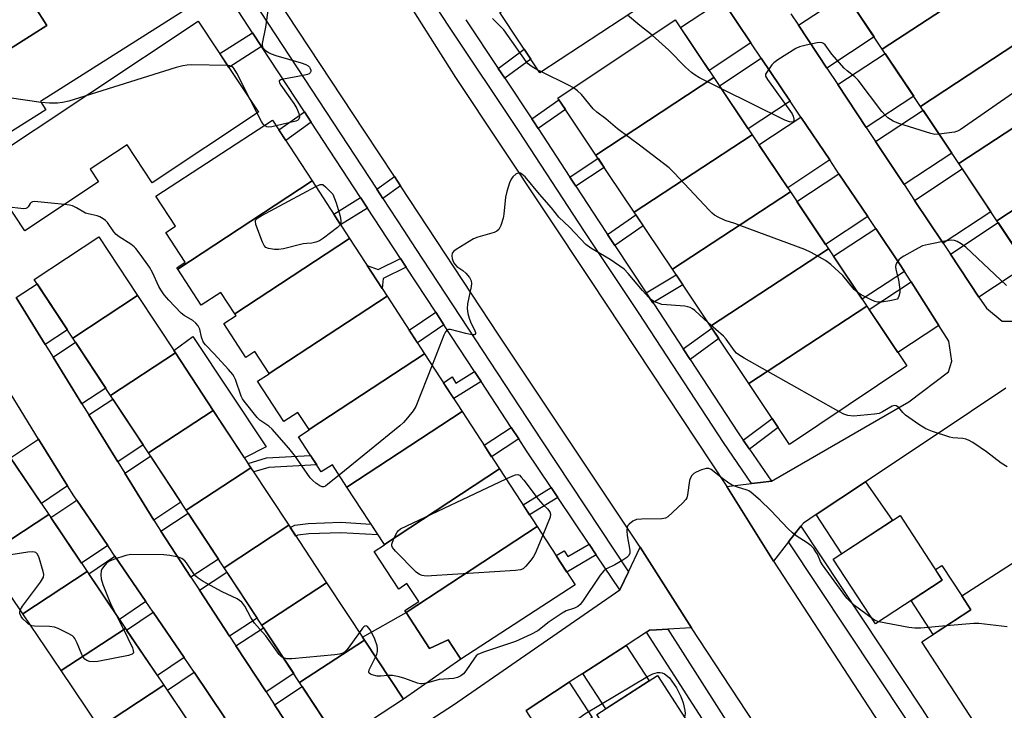
# Model space of a CAD drawing. Units: inches. Extents: x 1243766 to 1249766, y 525454 to 529455.
# Drawn here: x 1245325 to 1245612, y 528623 to 528824 of the extents above; entities that cross this region are included whole.
import ezdxf

# ---------------------------------------------------------------- set-up
doc = ezdxf.new("R2010")
doc.units = ezdxf.units.IN
doc.header["$MEASUREMENT"] = 0
for name, color, linetype in [('BLDG-Footprint', 5, 'Continuous'), ('CULTRL-Pad', 6, 'Continuous'), ('TRANS-Non Street Sidewalk', 7, 'Continuous'), ('TRANS-Road', 130, 'Continuous'), ('TRANS-Street Sidewalk', 7, 'Continuous'), ('Undefined', 1, 'Continuous')]:
    doc.layers.add(name, color=color, linetype=linetype)

msp = doc.modelspace()

# ---------------------------------------------------------------- linework, layer by layer
at = {"layer": 'BLDG-Footprint'}
for points, elevation in [([(1245610.95, 528837.79), (1245576.13, 528814.92), (1245565.03, 528831.53), (1245599.85, 528854.4)], 405.85), ([(1245374.23, 528826.99), (1245331.17, 528799.76), (1245332.7, 528797.33), (1245312.95, 528784.84), (1245299.85, 528805.55), (1245318.93, 528817.62), (1245321.05, 528814.27), (1245333.04, 528821.85), (1245325.89, 528833.15), (1245357.63, 528853.24)], 402.36), ([(1245464.84, 528825.63), (1245500.37, 528848.97), (1245511.95, 528831.45), (1245476.47, 528808.02)], 406.31), ([(1245622.05, 528821.17), (1245587.23, 528798.3), (1245576.13, 528814.92), (1245610.95, 528837.79)], 405.64), ([(1245394.63, 528796.61), (1245363.71, 528776.1), (1245356.38, 528787.15), (1245345.66, 528780.04), (1245348.1, 528776.37), (1245326.61, 528762.11), (1245313.92, 528781.24), (1245377.05, 528823.12)], 401.77), ([(1245527.14, 528806.68), (1245492.81, 528784.12), (1245481.72, 528800.68), (1245515.86, 528823.53)], 405.65), ([(1245633.19, 528804.51), (1245598.37, 528781.64), (1245587.23, 528798.3), (1245622.05, 528821.17)], 404.84), ([(1245538.26, 528790.07), (1245503.92, 528767.51), (1245492.81, 528784.12), (1245527.14, 528806.68)], 404.99), ([(1245644.29, 528787.89), (1245609.47, 528765.02), (1245598.37, 528781.64), (1245633.19, 528804.51)], 404.28), ([(1245410.21, 528776.62), (1245371.11, 528750.92), (1245370.83, 528751.35), (1245373.29, 528752.96), (1245367.65, 528761.62), (1245370.46, 528763.45), (1245364.76, 528772.21), (1245398.7, 528794.3)], 402.04), ([(1245549.4, 528773.42), (1245515.04, 528750.9), (1245503.92, 528767.51), (1245538.26, 528790.07)], 404.11), ([(1245609.47, 528765.02), (1245644.29, 528787.89), (1245655.76, 528770.73), (1245621.12, 528747.58)], 403.73), ([(1245421.11, 528759.87), (1245387.73, 528737.94), (1245383.68, 528744.17), (1245377.94, 528740.44), (1245371.11, 528750.92), (1245410.21, 528776.62)], 401.96), ([(1245560.49, 528756.86), (1245526.15, 528734.3), (1245515.04, 528750.9), (1245549.4, 528773.42)], 403.57), ([(1245359.44, 528743.24), (1245340.6, 528730.86), (1245329.37, 528747.93), (1245348.19, 528760.32)], 399.4), ([(1245432.04, 528743.08), (1245397.71, 528720.55), (1245393.55, 528726.93), (1245390.94, 528725.23), (1245384.51, 528735.1), (1245388.07, 528737.42), (1245387.73, 528737.94), (1245421.11, 528759.87)], 402.05), ([(1245571.64, 528740.21), (1245537.3, 528717.65), (1245526.15, 528734.3), (1245560.49, 528756.86)], 402.58), ([(1245370.42, 528726.56), (1245351.58, 528714.18), (1245340.6, 528730.86), (1245359.44, 528743.24)], 399.3), ([(1245442.95, 528726.33), (1245409.32, 528704.23), (1245406.04, 528709.26), (1245401.99, 528706.62), (1245394.36, 528718.34), (1245397.72, 528720.52), (1245397.71, 528720.55), (1245432.04, 528743.08)], 401.97), ([(1245537.3, 528717.65), (1245571.64, 528740.21), (1245583.3, 528722.78), (1245549.16, 528699.93)], 402.12), ([(1245381.42, 528709.85), (1245362.57, 528697.48), (1245351.58, 528714.18), (1245370.42, 528726.56)], 398.93), ([(1245453.88, 528709.54), (1245420.35, 528687.53), (1245416.12, 528694.03), (1245412.89, 528691.92), (1245406.24, 528702.13), (1245409.36, 528704.16), (1245409.32, 528704.23), (1245442.95, 528726.33)], 400.78), ([(1245392.43, 528693.13), (1245373.59, 528680.75), (1245362.57, 528697.48), (1245381.42, 528709.85)], 398.97), ([(1245464.78, 528692.78), (1245431.27, 528670.76), (1245420.35, 528687.53), (1245453.88, 528709.54)], 400.41), ([(1245333.57, 528679.53), (1245314.82, 528667.21), (1245303.47, 528684.03), (1245322.07, 528696.58)], 398.32), ([(1245403.43, 528676.42), (1245384.58, 528664.05), (1245373.59, 528680.75), (1245392.43, 528693.13)], 398.82), ([(1245475.68, 528676.05), (1245437.61, 528651.02), (1245437.24, 528651.59), (1245441.23, 528654.18), (1245437.82, 528659.41), (1245435.43, 528657.85), (1245428.3, 528668.8), (1245431.28, 528670.74), (1245431.27, 528670.76), (1245464.78, 528692.78)], 400.4), ([(1245344.78, 528662.93), (1245326.01, 528650.62), (1245314.82, 528667.21), (1245333.57, 528679.53)], 398.1), ([(1245593.57, 528660.45), (1245574.14, 528647.74), (1245561.85, 528666.53), (1245581.28, 528679.24)], 398.87), ([(1245414.44, 528659.69), (1245395.6, 528647.31), (1245384.58, 528664.05), (1245403.43, 528676.42)], 398.44), ([(1245437.61, 528651.02), (1245475.68, 528676.05), (1245486.75, 528659.04), (1245453.5, 528637.4), (1245449.83, 528643.02), (1245444.4, 528640.59)], 399.64), ([(1245647.53, 528619.9), (1245608.86, 528594.67), (1245597.33, 528612.34), (1245604.31, 528616.91), (1245587.61, 528642.5), (1245601.91, 528651.84), (1245599.31, 528655.82), (1245616.69, 528667.16)], 398.47), ([(1245355.92, 528646.41), (1245337.16, 528634.1), (1245326.01, 528650.62), (1245344.78, 528662.93)], 397.71), ([(1245425.42, 528643), (1245406.59, 528630.62), (1245395.6, 528647.31), (1245414.44, 528659.69)], 398.18), ([(1245367.1, 528629.84), (1245348.34, 528617.51), (1245337.16, 528634.1), (1245355.92, 528646.41)], 397.65), ([(1245406.59, 528630.62), (1245425.42, 528643), (1245436.77, 528625.77), (1245417.94, 528613.38)], 397.35), ([(1245504.31, 528604.12), (1245493.03, 528621.32), (1245510.72, 528632.68), (1245521.83, 528615.38)], 397.8), ([(1245378.31, 528613.23), (1245359.55, 528600.91), (1245348.34, 528617.51), (1245367.1, 528629.84)], 397.19)]:
    msp.add_lwpolyline(points, close=True, dxfattribs=dict(at, elevation=elevation))
at = {"layer": 'CULTRL-Pad'}
msp.add_lwpolyline([(1245324.97, 528840.95), (1245327.23, 528839.76), (1245329.21, 528838.16), (1245330.79, 528836.26), (1245325.89, 528833.15), (1245333.04, 528821.85), (1245321.05, 528814.27)], dxfattribs=at)
for points in [[(1245396.89, 528699.25), (1245390.55, 528695.98), (1245381.42, 528709.85), (1245370.42, 528726.56), (1245369.96, 528727.25), (1245375.53, 528731.36)], [(1245601.91, 528651.84), (1245590.92, 528644.66), (1245584.49, 528654.51), (1245593.57, 528660.45), (1245591.57, 528663.5), (1245593.48, 528664.74), (1245599.31, 528655.82)], [(1245437.61, 528651.02), (1245444.4, 528640.59), (1245449.83, 528643.02), (1245452.36, 528639.15), (1245453.5, 528637.4), (1245436.77, 528625.77), (1245425.42, 528643), (1245424.85, 528643.88)]]:
    msp.add_lwpolyline(points, close=True, dxfattribs=at)
at = {"layer": 'TRANS-Non Street Sidewalk'}
for points in [[(1245395.51, 528815.72), (1245385.97, 528809.66), (1245383.33, 528813.65), (1245392.89, 528819.72)], [(1245466.27, 528806.48), (1245464.34, 528809.37), (1245471.9, 528814.94), (1245473.82, 528812.04)], [(1245476.01, 528791.83), (1245474.75, 528793.77), (1245474.13, 528794.7), (1245482, 528800.25), (1245483.91, 528797.41)], [(1245409.96, 528793.67), (1245402.53, 528788.42), (1245400.55, 528791.45), (1245407.98, 528796.69)], [(1245486.94, 528775.04), (1245485.18, 528777.74), (1245493.42, 528783.2), (1245495.21, 528780.52)], [(1245435.94, 528775.16), (1245430.81, 528771.51), (1245429.03, 528774.23), (1245434.15, 528777.87)], [(1245426.31, 528768.71), (1245418.51, 528763.87), (1245416.53, 528766.91), (1245424.33, 528771.75)], [(1245498.28, 528757.8), (1245496.15, 528760.99), (1245504.44, 528766.75), (1245506.57, 528763.56)], [(1245437.6, 528751.49), (1245430.93, 528748.24), (1245430.6, 528745.3), (1245426.25, 528751.98), (1245429.39, 528750.87), (1245435.92, 528754.06)], [(1245509.39, 528741.15), (1245507.45, 528744.07), (1245516.13, 528749.27), (1245518.08, 528746.36)], [(1245448.58, 528734.76), (1245440.86, 528729.53), (1245438.46, 528733.22), (1245446.17, 528738.43)], [(1245520.19, 528724.67), (1245518.2, 528727.71), (1245526.54, 528733.73), (1245528.56, 528730.71)], [(1245459.41, 528718.26), (1245451.44, 528713.28), (1245449.52, 528716.22), (1245448.44, 528717.89), (1245450.92, 528719.62), (1245451.99, 528717.77), (1245457.48, 528721.2)], [(1245537.46, 528698.57), (1245535.66, 528701.18), (1245544.09, 528707.51), (1245545.85, 528704.88)], [(1245470.36, 528701.57), (1245462.45, 528696.36), (1245460.29, 528699.69), (1245468.18, 528704.89)], [(1245397.6, 528693.22), (1245393.21, 528691.93), (1245392.43, 528693.13), (1245391.63, 528694.34), (1245396.95, 528695.99), (1245409.76, 528696.73), (1245411.55, 528693.97)], [(1245481.72, 528684.52), (1245473.48, 528679.42), (1245471.58, 528682.35), (1245479.77, 528687.43)], [(1245427.35, 528676.77), (1245429.38, 528673.65), (1245418.6, 528674.25), (1245409.27, 528673.87), (1245406.03, 528673.49), (1245405.52, 528673.24), (1245403.85, 528675.77), (1245405.17, 528676.42), (1245409.04, 528676.87), (1245418.56, 528677.26)], [(1245492.88, 528667.83), (1245484.35, 528662.72), (1245482.31, 528665.86), (1245481.19, 528667.57), (1245483.53, 528668.98), (1245484.66, 528667.27), (1245490.8, 528670.95)]]:
    msp.add_lwpolyline(points, close=True, dxfattribs=at)
at = {"layer": 'TRANS-Road'}
for points in [[(1245320.52, 528922.8), (1245351.72, 528916.75), (1245378.94, 528903.3), (1245398.71, 528886.09), (1245415.12, 528865.05), (1245451.89, 528806.71), (1245491.21, 528747.68), (1245530.85, 528687.73), (1245544.42, 528666), (1245598.46, 528583.13), (1245574.16, 528565.06), (1245573.26, 528566.42), (1245520.56, 528646.55), (1245505.64, 528670.05), (1245464.56, 528731.7), (1245435.94, 528775.16), (1245434.15, 528777.87), (1245425.42, 528791.13), (1245390.06, 528844.82), (1245376.61, 528862.46), (1245363.21, 528876.86), (1245345.55, 528885.35), (1245317.32, 528892.34)], [(1245612.03, 528716.33), (1245591.81, 528702.71), (1245571.27, 528689.07), (1245556.86, 528679.5), (1245553.16, 528677.05), (1245552.42, 528676.1), (1245550.6, 528673.81), (1245548.87, 528671.62), (1245544.42, 528666), (1245530.85, 528687.73), (1245538.08, 528688.56), (1245540.66, 528688.86), (1245543.92, 528689.23), (1245583.88, 528712.31), (1245595.35, 528721.09), (1245596.38, 528724.12), (1245595.5, 528729.98), (1245592.57, 528734.57), (1245584.5, 528747.22), (1245582.54, 528750.28), (1245581.15, 528752.46), (1245574.22, 528762.76), (1245571.89, 528766.23), (1245563.52, 528778.68), (1245560.81, 528782.71), (1245552.44, 528795.16), (1245549.28, 528799.85), (1245540.91, 528812.3), (1245537.88, 528816.82), (1245529.51, 528829.27)], [(1245549.55, 528825.21), (1245551.72, 528821.94), (1245560.01, 528809.44), (1245563.17, 528804.66), (1245571.46, 528792.16), (1245574.19, 528788.05), (1245581.52, 528776.99), (1245582.48, 528775.55), (1245585.53, 528770.96), (1245593.84, 528758.47), (1245595.94, 528755.31), (1245604.24, 528742.82), (1245606.4, 528739.57), (1245610.97, 528735.84), (1245616.36, 528735.76)], [(1245324.13, 528742.66), (1245332.54, 528729.05), (1245334.83, 528725.35), (1245343.24, 528711.73), (1245345.23, 528708.51), (1245353.65, 528694.89), (1245355.72, 528691.54), (1245364.14, 528677.92), (1245365.28, 528676.07), (1245366.2, 528674.66), (1245374.97, 528661.28), (1245377.45, 528657.5), (1245386.22, 528644.12), (1245388.06, 528641.31), (1245396.83, 528627.93), (1245399.3, 528624.16), (1245408.08, 528610.78)], [(1245316.25, 528536.71), (1245356.3, 528562.82), (1245395.74, 528588.32), (1245398.77, 528593.6), (1245398.45, 528597.97), (1245396.57, 528603.39), (1245395.61, 528604.78), (1245386.53, 528617.96), (1245385.66, 528619.23), (1245384.86, 528620.39), (1245375.85, 528633.62), (1245372.94, 528637.88), (1245363.93, 528651.1), (1245361.84, 528654.18), (1245352.83, 528667.4), (1245350.74, 528670.48), (1245341.73, 528683.7), (1245340.89, 528684.93), (1245339.07, 528687.87), (1245330.65, 528701.49), (1245317.25, 528723.16)], [(1245428.52, 528609.41), (1245451.33, 528624.18), (1245499.73, 528657.59), (1245500.97, 528660.2), (1245502.23, 528662.86), (1245505.64, 528670.05), (1245520.56, 528646.55), (1245513.71, 528646.18), (1245510.43, 528646), (1245508.4, 528645.89), (1245507.51, 528645.32), (1245501.57, 528641.46), (1245488.99, 528633.28), (1245485.03, 528630.7), (1245472.45, 528622.53)]]:
    msp.add_lwpolyline(points, dxfattribs=at)
for points in [[(1245560.01, 528809.44), (1245551.72, 528821.94), (1245565.4, 528830.97), (1245573.73, 528818.5)], [(1245537.88, 528816.82), (1245525.73, 528808.79), (1245517.38, 528821.25), (1245529.51, 528829.27)], [(1245571.46, 528792.16), (1245563.17, 528804.66), (1245576.92, 528813.74), (1245585.25, 528801.26)], [(1245549.28, 528799.85), (1245537.1, 528791.81), (1245528.75, 528804.27), (1245540.91, 528812.3)], [(1245582.48, 528775.55), (1245581.52, 528776.99), (1245574.19, 528788.05), (1245587.99, 528797.16), (1245596.33, 528784.69)], [(1245560.81, 528782.71), (1245548.59, 528774.64), (1245540.24, 528787.11), (1245552.44, 528795.16)], [(1245593.84, 528758.47), (1245585.53, 528770.96), (1245599.39, 528780.11), (1245607.72, 528767.63)], [(1245571.89, 528766.23), (1245559.64, 528758.13), (1245551.29, 528770.6), (1245563.52, 528778.68)], [(1245582.54, 528750.28), (1245570.3, 528742.2), (1245561.96, 528754.67), (1245574.22, 528762.76), (1245581.15, 528752.46)], [(1245604.24, 528742.82), (1245595.94, 528755.31), (1245609.83, 528764.49), (1245618.16, 528752.01)], [(1245332.54, 528729.05), (1245324.13, 528742.66), (1245330.2, 528746.66), (1245339, 528733.3)], [(1245592.57, 528734.57), (1245580.67, 528726.71), (1245572.33, 528739.18), (1245584.5, 528747.22)], [(1245343.24, 528711.73), (1245334.83, 528725.35), (1245341.39, 528729.67), (1245350.18, 528716.3)], [(1245353.65, 528694.89), (1245345.23, 528708.51), (1245352.27, 528713.14), (1245361.07, 528699.77)], [(1245339.07, 528687.87), (1245331.43, 528682.71), (1245322.48, 528695.98), (1245330.65, 528701.49)], [(1245364.14, 528677.92), (1245355.72, 528691.54), (1245363.23, 528696.48), (1245372.03, 528683.12)], [(1245556.86, 528679.5), (1245571.27, 528689.07), (1245579.07, 528677.79), (1245564.3, 528668.13)], [(1245350.74, 528670.48), (1245343.14, 528665.35), (1245334.19, 528678.62), (1245341.73, 528683.7)], [(1245374.97, 528661.28), (1245366.2, 528674.66), (1245374.15, 528679.89), (1245382.95, 528666.53)], [(1245361.84, 528654.18), (1245354.17, 528649), (1245345.22, 528662.27), (1245352.83, 528667.4)], [(1245386.22, 528644.12), (1245377.45, 528657.5), (1245385.43, 528662.76), (1245394.23, 528649.4)], [(1245372.94, 528637.88), (1245365.2, 528632.66), (1245356.25, 528645.92), (1245363.93, 528651.1)], [(1245396.83, 528627.93), (1245388.06, 528641.31), (1245396.07, 528646.59), (1245404.87, 528633.23)], [(1245488.99, 528633.28), (1245501.57, 528641.46), (1245508.27, 528631.11), (1245495.65, 528623)], [(1245384.86, 528620.39), (1245377.04, 528615.11), (1245368.09, 528628.38), (1245375.85, 528633.62)], [(1245472.45, 528622.53), (1245485.03, 528630.7), (1245491.67, 528620.44), (1245479.05, 528612.33)], [(1245408.08, 528610.78), (1245399.3, 528624.16), (1245407.35, 528629.46), (1245416.15, 528616.09)]]:
    msp.add_lwpolyline(points, close=True, dxfattribs=at)
at = {"layer": 'TRANS-Street Sidewalk'}
for points in [[(1245454.9, 528823.54), (1245464.34, 528809.37), (1245466.27, 528806.48), (1245474.13, 528794.7), (1245474.75, 528793.77), (1245476.01, 528791.83), (1245485.18, 528777.74), (1245486.94, 528775.04), (1245493.7, 528764.66), (1245496.15, 528760.99), (1245498.28, 528757.8), (1245507.45, 528744.07), (1245509.39, 528741.15), (1245509.62, 528740.81), (1245518.2, 528727.71), (1245520.19, 528724.67), (1245534.18, 528703.32), (1245535.66, 528701.18), (1245537.46, 528698.57), (1245543.92, 528689.23), (1245540.66, 528688.86), (1245538.08, 528688.56), (1245529.94, 528700.48), (1245505.37, 528738), (1245489.44, 528761.85), (1245470.5, 528790.97), (1245449.84, 528821.93), (1245430.76, 528851.18)], [(1245393.1, 528829.05), (1245429.03, 528774.23), (1245430.81, 528771.51), (1245436.92, 528762.19), (1245440.34, 528756.96), (1245477.06, 528701.01), (1245502.23, 528662.86), (1245500.97, 528660.2), (1245499.73, 528657.59), (1245492.88, 528667.83), (1245490.8, 528670.95), (1245481.72, 528684.52), (1245479.77, 528687.43), (1245472.63, 528698.1), (1245470.36, 528701.57), (1245468.18, 528704.89), (1245459.41, 528718.26), (1245457.48, 528721.2), (1245448.58, 528734.76), (1245446.17, 528738.43), (1245437.6, 528751.49), (1245435.92, 528754.06), (1245426.31, 528768.71), (1245424.33, 528771.75), (1245409.96, 528793.67), (1245407.98, 528796.69), (1245395.51, 528815.72), (1245392.89, 528819.72), (1245388.72, 528826.08)], [(1245582.95, 528620.15), (1245548.87, 528671.62), (1245550.6, 528673.81), (1245552.42, 528676.1), (1245587.5, 528623.13), (1245609.55, 528588.95)], [(1245528.13, 528613.17), (1245507.51, 528645.32), (1245508.4, 528645.89), (1245510.43, 528646), (1245513.71, 528646.18), (1245532.84, 528616.23)]]:
    msp.add_lwpolyline(points, dxfattribs=at)
at = {"layer": 'Undefined'}
for p, q in [((1245476.96, 528808.35, 402), (1245475.91, 528808.87, 402)), ((1245394.23, 528796.35, 402), (1245392.28, 528800.15, 402))]:
    msp.add_line(p, q, dxfattribs=at)
for points, elevation in [([(1245397.42, 528826.92), (1245396.65, 528821.38), (1245395.7, 528816.61), (1245395.67, 528816.12), (1245395.74, 528815.67), (1245395.99, 528815.25), (1245396.57, 528814.69), (1245397.51, 528814.03), (1245398.28, 528813.63), (1245399.67, 528813.15), (1245407.03, 528810.98), (1245408.42, 528810.48), (1245409.08, 528810.08), (1245409.43, 528809.73), (1245409.67, 528809.32), (1245409.81, 528808.87), (1245409.82, 528808.41), (1245409.66, 528808.02), (1245409.35, 528807.76), (1245408.92, 528807.58), (1245407.64, 528807.28), (1245401.86, 528806.24), (1245401.12, 528806.03), (1245400.67, 528805.7), (1245400.65, 528805.54), (1245400.76, 528805.14), (1245401.15, 528804.46), (1245404.89, 528799.1), (1245405.78, 528797.71), (1245406.39, 528796.26), (1245406.51, 528795.2), (1245406.32, 528794.54), (1245405.96, 528794.24), (1245405.48, 528794.03), (1245399.78, 528792.64)], 402), ([(1245509.18, 528819.06), (1245505.59, 528821.81), (1245501.99, 528824.87)], 404), ([(1245475.91, 528808.87), (1245474.72, 528809.5), (1245473.98, 528809.98), (1245473.07, 528810.72), (1245472.46, 528811.35), (1245465.97, 528820.59), (1245465.42, 528821.21), (1245462.67, 528823.91)], 402), ([(1245529.29, 528803.46), (1245522.96, 528806.62), (1245521.72, 528807.35), (1245520.57, 528808.16), (1245518.84, 528809.73), (1245514, 528814.65), (1245509.18, 528819.06)], 404), ([(1245592.65, 528790.2), (1245591.39, 528790.17), (1245590.25, 528790.4), (1245580.96, 528793.36), (1245579.31, 528793.99), (1245577.73, 528795.01), (1245576.91, 528795.74), (1245576, 528796.81), (1245569.09, 528805.98), (1245568.1, 528806.95), (1245565.88, 528808.65), (1245565.03, 528809.4), (1245561.44, 528813.54), (1245559.48, 528816.24), (1245559.04, 528816.61), (1245558.58, 528816.81), (1245558.05, 528816.88), (1245557.2, 528816.81), (1245554, 528816.16), (1245551.99, 528815.67), (1245550.94, 528815.18), (1245545.71, 528811.84), (1245544.52, 528810.98), (1245543.94, 528810.37), (1245542.18, 528807.67), (1245542.18, 528807.06), (1245542.68, 528806.1), (1245549.85, 528796.16), (1245550.19, 528795.42), (1245550.39, 528794.58), (1245550.37, 528794.06), (1245550.16, 528793.81), (1245549.81, 528793.72), (1245549.15, 528793.77), (1245547.77, 528794.26), (1245529.29, 528803.46)], 404), ([(1245628.22, 528811.94), (1245598.76, 528791.45), (1245597.98, 528791.06), (1245597.16, 528790.82), (1245592.65, 528790.2)], 404), ([(1245331.36, 528799.46), (1245312.66, 528802.11), (1245310.64, 528802.53), (1245309.89, 528802.86), (1245308.96, 528803.44), (1245306.31, 528805.6), (1245305.11, 528806.77), (1245304.09, 528808.23)], 402), ([(1245385.62, 528810.19), (1245375.07, 528810.39), (1245373.89, 528810.34), (1245372.58, 528810.12), (1245370.62, 528809.58), (1245344.11, 528801.27)], 402), ([(1245392.28, 528800.15), (1245388.29, 528807.94), (1245387.57, 528809.21), (1245387.22, 528809.63), (1245386.8, 528809.94), (1245386.29, 528810.11), (1245385.62, 528810.19)], 402), ([(1245486.25, 528803.71), (1245484.77, 528804.52), (1245476.96, 528808.35)], 402), ([(1245569.06, 528744.06), (1245567.96, 528745.06), (1245564.59, 528749.11), (1245561.18, 528752.28), (1245559.57, 528753.46), (1245555.47, 528755.77), (1245553.61, 528756.63), (1245534.94, 528763.59), (1245533.25, 528764.2), (1245530.37, 528765.08), (1245528.56, 528765.94), (1245527.34, 528766.66), (1245526.66, 528767.21), (1245525.82, 528768.05), (1245515.56, 528778.93), (1245514.08, 528780.41), (1245505.85, 528786.71), (1245499.04, 528791.77), (1245495.65, 528794.67), (1245493.02, 528796.62), (1245492.02, 528797.64), (1245488.62, 528801.73), (1245487.41, 528802.86), (1245486.25, 528803.71)], 402), ([(1245344.11, 528801.27), (1245339.45, 528799.82), (1245337.55, 528799.4), (1245336.13, 528799.27), (1245333.85, 528799.2), (1245331.36, 528799.46)], 402), ([(1245396.37, 528792.78), (1245396, 528793.15), (1245395.52, 528793.87), (1245394.23, 528796.35)], 402), ([(1245399.78, 528792.64), (1245398.46, 528792.36), (1245397.6, 528792.28), (1245397.08, 528792.38), (1245396.37, 528792.78)], 402), ([(1245525.48, 528735.31), (1245521.54, 528738.91), (1245520.85, 528739.43), (1245520.18, 528739.78), (1245519.5, 528740), (1245518.65, 528740.14), (1245512.02, 528740.69), (1245510.43, 528741.19), (1245509.69, 528741.54), (1245508.99, 528741.99), (1245508.12, 528742.78), (1245506.3, 528744.71), (1245502.22, 528749.66), (1245501.02, 528750.91), (1245496.92, 528753.75), (1245491.28, 528757.06), (1245489.86, 528758.11), (1245485.07, 528763.15), (1245482, 528766.09), (1245479.86, 528768.79), (1245476.36, 528772.73), (1245472.19, 528777.78), (1245471.23, 528778.62), (1245470.81, 528778.83), (1245470.22, 528778.9), (1245469.57, 528778.63), (1245468.59, 528777.77), (1245468.1, 528777.13), (1245467.63, 528776.08), (1245466.87, 528773.56), (1245466.45, 528771.88), (1245466.03, 528766.91), (1245465.85, 528765.77), (1245465.17, 528763.62), (1245464.57, 528762.44), (1245463.96, 528761.95), (1245463.19, 528761.63), (1245458.44, 528760.28), (1245457.14, 528759.77), (1245452.1, 528756.66), (1245451.42, 528756.16), (1245450.95, 528755.56), (1245450.85, 528754.83), (1245450.98, 528754.02), (1245451.23, 528753.21), (1245451.64, 528752.51), (1245452.37, 528751.74), (1245454.1, 528750.55), (1245454.94, 528749.8), (1245456.03, 528748.5), (1245456.52, 528747.55), (1245456.58, 528746.74), (1245456.48, 528745.88), (1245455.38, 528740.81), (1245455.31, 528739.44), (1245455.53, 528738.07), (1245455.88, 528736.7), (1245456.31, 528735.6), (1245457.58, 528732.98), (1245457.72, 528732.54), (1245457.71, 528732.17), (1245457.53, 528731.91), (1245457.36, 528731.84), (1245456.65, 528731.84), (1245454.93, 528732.22), (1245450.49, 528733.39), (1245449.91, 528733.42), (1245449.51, 528733.26), (1245449.03, 528732.72), (1245448.54, 528731.76), (1245445.14, 528722.95)], 400), ([(1245418.42, 528764.01), (1245418.19, 528763.67), (1245417.58, 528763.08), (1245413.57, 528760), (1245412.35, 528759.18), (1245411.29, 528758.77), (1245410.17, 528758.54), (1245408.68, 528758.44), (1245407.57, 528758.27), (1245401.85, 528756.85), (1245400.4, 528756.61), (1245399.24, 528756.67), (1245397.54, 528756.97), (1245396.79, 528757.26), (1245396.23, 528757.8), (1245395.74, 528758.83), (1245393.87, 528763.9), (1245393.7, 528764.93), (1245393.75, 528765.15), (1245394.02, 528765.53), (1245394.43, 528765.86), (1245395.44, 528766.44), (1245411.28, 528774.97)], 402), ([(1245411.28, 528774.97), (1245412.57, 528775.54), (1245413.06, 528775.58), (1245413.29, 528775.53), (1245414.15, 528774.92), (1245416.21, 528772.71), (1245417.26, 528770.25), (1245418.39, 528766.39), (1245418.61, 528765.04), (1245418.59, 528764.56), (1245418.42, 528764.01)], 402), ([(1245338.19, 528769.79), (1245329.41, 528770.59), (1245328.9, 528770.53), (1245328.48, 528770.36), (1245328.19, 528770.04), (1245327.57, 528769.08), (1245327.27, 528768.79), (1245326.87, 528768.59), (1245326.34, 528768.52), (1245325.49, 528768.55), (1245322.06, 528768.97)], 400), ([(1245418.09, 528691), (1245414.83, 528688.32), (1245414.12, 528687.83), (1245413.65, 528687.62), (1245413.18, 528687.6), (1245412.47, 528687.88), (1245411.3, 528688.66), (1245410.41, 528689.4), (1245409.68, 528690.23), (1245407.18, 528693.7), (1245405.39, 528696.38), (1245403.48, 528698.84), (1245398.64, 528704.34), (1245397.59, 528705.25), (1245395.04, 528707.01), (1245394.19, 528707.78), (1245390.47, 528712.52), (1245390, 528713.19), (1245389.61, 528713.93), (1245387.92, 528718.83), (1245387.56, 528719.58), (1245387.13, 528720.25), (1245385.9, 528721.77), (1245381.76, 528726.29), (1245379.18, 528728.92), (1245378.5, 528729.8), (1245377.99, 528731.12), (1245377.58, 528733.5), (1245377.09, 528734.46), (1245376.35, 528735.26), (1245375.48, 528735.96), (1245373.01, 528737.45), (1245372.15, 528738.11), (1245368.54, 528741.93), (1245367.19, 528743.47), (1245366.19, 528744.87), (1245365.61, 528745.85), (1245363.73, 528749.95), (1245362.93, 528751.5), (1245360.22, 528755.32), (1245358.96, 528756.93), (1245358.4, 528757.47), (1245357.48, 528758.17), (1245354.09, 528760.31), (1245353.21, 528760.98), (1245352.49, 528761.83), (1245350.64, 528764.54), (1245350.1, 528765.1), (1245349.42, 528765.58), (1245348.44, 528766.12), (1245347.67, 528766.44), (1245345.08, 528767), (1245344.25, 528767.27), (1245341.7, 528768.78), (1245340.46, 528769.37), (1245339.64, 528769.6), (1245338.19, 528769.79)], 400), ([(1245612.3, 528746.21), (1245600.46, 528757.32), (1245599.07, 528758.28), (1245597.86, 528758.99), (1245597.11, 528759.31), (1245596.3, 528759.4), (1245594.85, 528759.2), (1245589.56, 528758.13), (1245587.83, 528757.68), (1245586.51, 528757.05), (1245582.36, 528754.71), (1245581.62, 528754.23), (1245580.96, 528753.66), (1245580.3, 528752.72), (1245580.08, 528752.2), (1245579.99, 528751.67), (1245580.04, 528750.84), (1245580.79, 528747.82), (1245581.21, 528745.02), (1245581.19, 528744.16), (1245580.98, 528743.06), (1245580.78, 528742.59), (1245580.44, 528742.25), (1245579.7, 528741.96), (1245578.27, 528741.68), (1245575.91, 528741.34), (1245574.76, 528741.34), (1245573.94, 528741.57), (1245572.88, 528742.05), (1245570, 528743.5), (1245569.06, 528744.06)], 402), ([(1245563.43, 528709.48), (1245535.89, 528725.03), (1245534.36, 528725.97), (1245533.68, 528726.51), (1245533.09, 528727.15), (1245530.67, 528730.55), (1245529.92, 528731.47), (1245525.48, 528735.31)], 400), ([(1245445.14, 528722.95), (1245440.42, 528710.97), (1245439.66, 528709.73), (1245438, 528707.68), (1245436.85, 528706.35), (1245435.75, 528705.35), (1245418.09, 528691)], 400), ([(1245612.44, 528693.39), (1245610.7, 528694.43), (1245606.47, 528697.76), (1245602.49, 528700.45), (1245601.21, 528701.19), (1245600.39, 528701.48), (1245599.54, 528701.64), (1245596.63, 528701.88), (1245595.77, 528702.06), (1245590.7, 528703.67), (1245588.79, 528704.44), (1245586.8, 528705.72), (1245582.91, 528708.41), (1245582.05, 528709.19), (1245580.93, 528710.65), (1245580.17, 528711.13), (1245579.75, 528711.21), (1245579.04, 528711.03), (1245576.21, 528709.37), (1245575.23, 528708.97), (1245573.82, 528708.72), (1245569.78, 528708.31), (1245567.77, 528708.2), (1245566.13, 528708.36), (1245564.9, 528708.73), (1245563.43, 528709.48)], 400), ([(1245573.13, 528649.27), (1245568.05, 528653.06), (1245566.78, 528654.18), (1245565.79, 528655.23), (1245564.71, 528656.62), (1245558.76, 528664.91), (1245558.15, 528665.9), (1245557.22, 528668.02), (1245556.83, 528668.72), (1245556.17, 528669.61), (1245555.4, 528670.4), (1245554.24, 528671.26), (1245551.09, 528673.3), (1245549.95, 528674.19), (1245548.71, 528675.41), (1245543.72, 528680.74), (1245540.61, 528683.75), (1245538, 528685.98), (1245537.28, 528686.44), (1245536.76, 528686.66), (1245534.01, 528687.46), (1245532.46, 528688.09), (1245531.5, 528688.68), (1245529.65, 528690.02), (1245526.34, 528692.63), (1245525.65, 528692.93), (1245524.89, 528692.94), (1245523.55, 528692.55), (1245521.96, 528691.87), (1245521.25, 528691.43), (1245520.72, 528690.87), (1245520.3, 528690.2), (1245520.02, 528689.4), (1245519.44, 528685.26), (1245519.22, 528684.42), (1245518.97, 528683.92), (1245518.03, 528682.86), (1245513.75, 528678.9), (1245513.04, 528678.48), (1245511.94, 528678.26), (1245506.06, 528678.2), (1245504.63, 528678.06), (1245503.58, 528677.6), (1245502.44, 528676.71), (1245502.08, 528676.29), (1245501.86, 528675.83), (1245501.75, 528674.82), (1245501.87, 528673.47), (1245502.63, 528669.05), (1245502.64, 528668.24), (1245502.39, 528667.56), (1245501.82, 528667.02), (1245500.62, 528666.24), (1245498.33, 528664.93), (1245495.84, 528663.73), (1245495.08, 528663.17), (1245494.03, 528661.84), (1245488.93, 528654.24), (1245488.21, 528653.32), (1245487.58, 528652.78), (1245486.6, 528652.31), (1245484.17, 528651.46), (1245482.93, 528650.83), (1245479.18, 528648.35), (1245475.89, 528645.72), (1245473.84, 528644.64), (1245469.35, 528642.56), (1245460.06, 528639.44), (1245458.44, 528638.75), (1245457.99, 528638.41), (1245457.43, 528637.76), (1245454.96, 528634.07), (1245454.28, 528633.19), (1245453.46, 528632.56), (1245452.53, 528632.12), (1245451.32, 528631.84), (1245447.22, 528631.49), (1245443.51, 528630.45), (1245442.24, 528630.26), (1245441.74, 528630.3), (1245440.89, 528630.5), (1245437.18, 528631.83), (1245435.54, 528632.28), (1245433.61, 528632.68), (1245432.21, 528632.69)], 398), ([(1245466.66, 528689.9), (1245468.58, 528690.82), (1245469.37, 528691.12), (1245470.1, 528691.18), (1245470.52, 528690.97), (1245471.09, 528690.43), (1245471.81, 528689.54), (1245475.96, 528684.02), (1245477.34, 528682.4), (1245478.67, 528681.15), (1245479.34, 528680.35), (1245479.62, 528679.59), (1245479.52, 528678.8), (1245477.33, 528673.5)], 400), ([(1245477.33, 528673.5), (1245475.07, 528668.15), (1245474.66, 528667.36), (1245473.97, 528666.39), (1245472.43, 528664.55), (1245471.59, 528663.77), (1245470.83, 528663.45), (1245469.38, 528663.26), (1245444.92, 528661.67), (1245443.72, 528661.62), (1245442.85, 528661.67), (1245442.28, 528661.8), (1245441.48, 528662.12), (1245440.54, 528662.79), (1245434.46, 528668.87), (1245433.57, 528669.95), (1245433.38, 528670.41), (1245433.39, 528670.92), (1245433.97, 528672.53), (1245434.92, 528674.37), (1245435.27, 528674.81), (1245435.95, 528675.32), (1245466.66, 528689.9)], 400), ([(1245325.29, 528651.69), (1245325.96, 528652.89), (1245331.17, 528659.84), (1245331.81, 528660.81), (1245332.04, 528661.31), (1245332.12, 528662.11), (1245331.97, 528662.95), (1245330.78, 528666.95), (1245330.34, 528667.98), (1245329.86, 528668.47), (1245329.47, 528668.61), (1245328.98, 528668.67), (1245327.53, 528668.53), (1245320.73, 528667.49), (1245319.04, 528667.31), (1245317.39, 528667.36), (1245314.34, 528667.91)], 398), ([(1245401.86, 528637.8), (1245401.28, 528638.11), (1245400.59, 528638.75), (1245398.22, 528642.22), (1245396.71, 528644.25), (1245395.82, 528645.33), (1245393.5, 528647.87), (1245392.42, 528649.54), (1245390.61, 528652.89), (1245389.73, 528653.99), (1245389.11, 528654.55), (1245388.42, 528655.02), (1245384.03, 528657.05), (1245378.55, 528660.08), (1245377.04, 528661), (1245376.37, 528661.57), (1245375.79, 528662.24), (1245373.63, 528665.46), (1245373.14, 528666.06), (1245372.35, 528666.71), (1245371.31, 528667.11), (1245368.77, 528667.63), (1245367.03, 528667.84), (1245357.45, 528667.91), (1245356.02, 528667.65), (1245352.39, 528666.43), (1245351.04, 528665.88), (1245350.35, 528665.41), (1245349.48, 528664.34), (1245349.06, 528663.61), (1245348.86, 528663.11), (1245348.74, 528661.99), (1245348.83, 528660.85), (1245349.33, 528659.16), (1245351.07, 528654.76), (1245351.77, 528653.13), (1245352.9, 528650.89)], 398), ([(1245328.25, 528647.3), (1245327.7, 528647.65), (1245327.07, 528648.2), (1245326.06, 528649.22), (1245325.52, 528649.89), (1245325.18, 528650.68), (1245325.17, 528651.16), (1245325.29, 528651.69)], 398), ([(1245352.9, 528650.89), (1245355.21, 528646.35), (1245357.91, 528640.75), (1245358.19, 528639.96), (1245358.22, 528639.31), (1245358.14, 528639.14), (1245357.82, 528638.85), (1245356.79, 528638.51), (1245347.9, 528636.77), (1245346.5, 528636.68), (1245345.4, 528636.77), (1245344.68, 528637.03), (1245344.09, 528637.48), (1245343.6, 528638.06), (1245343.18, 528638.82), (1245341.84, 528642.11), (1245341.22, 528643.41), (1245340.89, 528643.85), (1245340.47, 528644.22), (1245339.23, 528644.95), (1245336.34, 528646.39), (1245335.26, 528646.79), (1245333.84, 528646.94), (1245329.47, 528647.01), (1245328.65, 528647.14), (1245328.25, 528647.3)], 398), ([(1245575.07, 528648.34), (1245574.02, 528648.72), (1245573.13, 528649.27)], 398), ([(1245594.7, 528647.13), (1245587.36, 528646.5), (1245585.59, 528646.44), (1245583.84, 528646.68), (1245575.07, 528648.34)], 398), ([(1245612.45, 528646.87), (1245604.19, 528647.83), (1245602.72, 528647.81), (1245594.7, 528647.13)], 398), ([(1245424.01, 528645.15), (1245420.42, 528640.28), (1245419.64, 528639.48), (1245418.95, 528639.12), (1245418.18, 528638.93), (1245416.83, 528638.74), (1245404.32, 528637.53), (1245402.84, 528637.53), (1245401.86, 528637.8)], 398), ([(1245428.7, 528638.03), (1245429.06, 528638.85), (1245429.24, 528639.67), (1245429.23, 528640.49), (1245429.1, 528641.31), (1245428.44, 528643.25), (1245427.72, 528644.9), (1245427.14, 528645.95), (1245426.3, 528646.9), (1245425.95, 528647.1), (1245425.58, 528647.08), (1245425.22, 528646.83), (1245424.87, 528646.44), (1245424.01, 528645.15)], 398), ([(1245432.21, 528632.69), (1245430.24, 528632.53), (1245429.11, 528632.53), (1245427.69, 528632.86), (1245427.2, 528633.07), (1245426.83, 528633.33), (1245426.68, 528633.69), (1245426.84, 528634.38), (1245428.7, 528638.03)], 398), ([(1245484.25, 528615.68), (1245484.41, 528616.33), (1245484.76, 528617.08), (1245485.36, 528618.08), (1245485.88, 528618.78), (1245486.74, 528619.54), (1245489.59, 528621.54), (1245507.8, 528632.43), (1245509.4, 528633.18), (1245510.75, 528633.56), (1245511.53, 528633.57), (1245512.08, 528633.45), (1245512.72, 528633.15), (1245513.61, 528632.53), (1245514.18, 528632.04), (1245516.22, 528629.11), (1245517.53, 528626.6), (1245518.19, 528624.74), (1245518.69, 528622.47), (1245518.72, 528621.6), (1245518.6, 528620.42)], 398)]:
    msp.add_lwpolyline(points, dxfattribs=dict(at, elevation=elevation))

doc.saveas('drawing.dxf')
